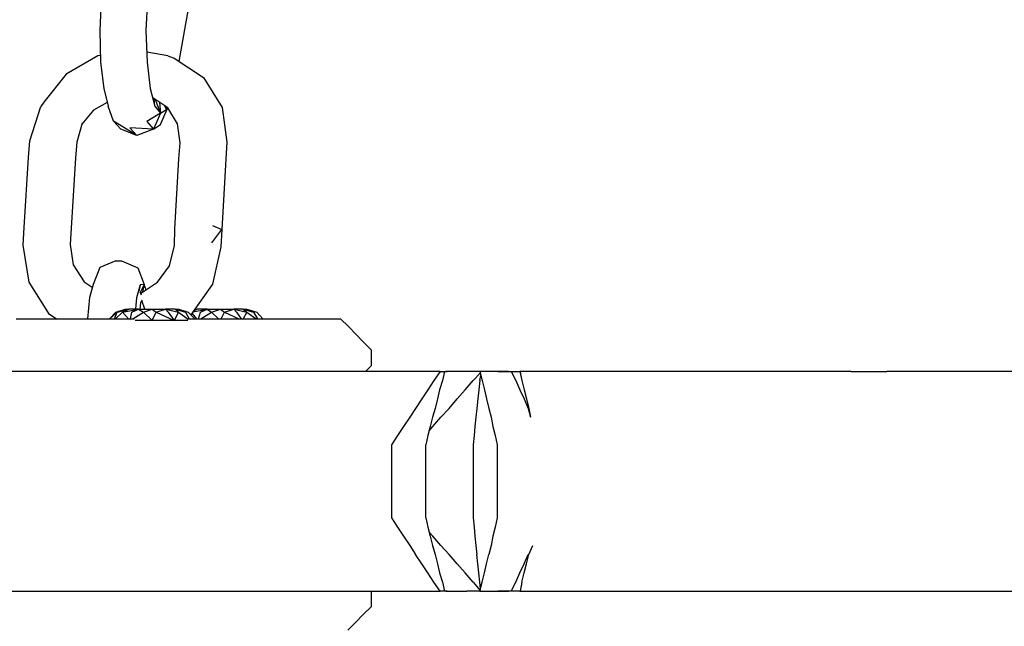
# Model space of a CAD drawing. Units: millimetres. Extents: x -2058 to 1926, y -1809 to 1682.
# Drawn here: x -507 to -373, y -73 to 10 of the extents above; entities that cross this region are included whole.
import ezdxf

# ---------------------------------------------------------------- set-up
doc = ezdxf.new("R2010")
doc.units = ezdxf.units.MM
doc.header["$MEASUREMENT"] = 0
doc.layers.add('МАФЫ НАШИ', color=7, linetype='Continuous', lineweight=25)

# ---------------------------------------------------------------- blocks, each defined once
blk = doc.blocks.new('ваыпкер')
at = {"layer": 'МАФЫ НАШИ', "color": 7, "lineweight": 25}
blk.add_open_spline([(-558.2895, 1682.3145), (-558.2895, 1682.3145), (425.5374, 1682.3145), (425.5374, 1682.3145), (1251.7074, 1682.3145), (1925.5374, 1008.4845), (1925.5374, 182.3145), (1925.5374, 182.3145), (1925.5374, -308.7523), (1925.5374, -308.7523), (1925.5374, -1134.9223), (1251.7074, -1808.7523), (425.5374, -1808.7523), (425.5374, -1808.7523), (-558.2895, -1808.7523), (-558.2895, -1808.7523), (-1384.4595, -1808.7523), (-2058.2895, -1134.9223), (-2058.2895, -308.7523), (-2058.2895, -308.7523), (-2058.2895, 182.3145), (-2058.2895, 182.3145), (-2058.2895, 1008.4845), (-1384.4595, 1682.3145), (-558.2895, 1682.3145)], degree=3, knots=[0, 0, 0, 0, 0.125, 0.125, 0.125, 0.25, 0.25, 0.25, 0.375, 0.375, 0.375, 0.5, 0.5, 0.5, 0.625, 0.625, 0.625, 0.75, 0.75, 0.75, 0.875, 0.875, 0.875, 1, 1, 1, 1], dxfattribs=at)
for points in [[(-495.8841, 12.9311), (-495.8841, 12.9311), (-496.0741, 8.7211), (-496.0741, 8.7211)], [(-489.5441, 12.9311), (-489.5441, 12.9311), (-489.7841, 8.7211), (-489.7841, 8.7211)], [(-483.9841, 11.6511), (-483.9841, 11.6511), (-485.2741, 4.5011), (-485.2741, 4.5011)], [(-496.0741, 8.7211), (-496.0741, 8.7211), (-495.9441, 4.3811), (-495.9441, 4.3811)], [(-489.7841, 8.7211), (-489.7841, 8.7211), (-489.6041, 4.3811), (-489.6041, 4.3811)], [(-486.7941, 5.2411), (-486.7941, 5.2411), (-489.6641, 5.7611), (-489.6641, 5.7611)], [(-496.3141, 5.2411), (-496.3141, 5.2411), (-500.6441, 2.7411), (-500.6441, 2.7411)], [(-495.9741, 5.3011), (-495.9741, 5.3011), (-496.3141, 5.2411), (-496.3141, 5.2411)], [(-495.9441, 4.3811), (-495.9441, 4.3811), (-495.5241, 0.7811), (-495.5241, 0.7811)], [(-489.6041, 4.3811), (-489.6041, 4.3811), (-489.1741, 0.7811), (-489.1741, 0.7811)], [(-486.7941, 5.2411), (-486.7941, 5.2411), (-485.9341, 4.9311), (-485.9341, 4.9311)], [(-485.9341, 4.9311), (-485.9341, 4.9311), (-481.9141, 2.3111), (-481.9141, 2.3111)], [(-500.6441, 2.7411), (-500.6441, 2.7411), (-503.7041, -1.0489), (-503.7041, -1.0489)], [(-481.9141, 2.3111), (-481.9141, 2.3111), (-479.3441, -1.7789), (-479.3441, -1.7789)], [(-495.5241, 0.7811), (-495.5241, 0.7811), (-494.9141, -1.5989), (-494.9141, -1.5989)], [(-489.1741, 0.7811), (-489.1741, 0.7811), (-488.5641, -1.5989), (-488.5641, -1.5989)], [(-503.7041, -1.0489), (-503.7041, -1.0489), (-504.1241, -1.6589), (-504.1241, -1.6589)], [(-495.0441, -1.0989), (-495.0441, -1.0989), (-496.9241, -2.1489), (-496.9241, -2.1489)], [(-486.7941, -1.8389), (-486.7941, -1.8389), (-488.8441, -0.4889), (-488.8441, -0.4889)], [(-488.5641, -1.5989), (-488.5641, -1.5989), (-488.6541, -0.6189), (-488.6541, -0.6189)], [(-488.5241, -0.6989), (-488.5241, -0.6989), (-487.7741, -2.5689), (-487.7741, -2.5689)], [(-487.9141, -1.1089), (-487.9141, -1.1089), (-487.7741, -2.5689), (-487.7741, -2.5689)], [(-505.5941, -6.3589), (-505.5941, -6.3589), (-504.1241, -1.6589), (-504.1241, -1.6589)], [(-496.9241, -2.1489), (-496.9241, -2.1489), (-498.4941, -4.0689), (-498.4941, -4.0689)], [(-494.1741, -3.6689), (-494.1741, -3.6689), (-494.9141, -1.5989), (-494.9141, -1.5989)], [(-487.7741, -2.5689), (-487.7741, -2.5689), (-489.6641, -3.7289), (-489.6641, -3.7289)], [(-487.7741, -2.5689), (-487.7741, -2.5689), (-488.7441, -4.7689), (-488.7441, -4.7689)], [(-488.5641, -1.5989), (-488.5641, -1.5989), (-487.7741, -2.5689), (-487.7741, -2.5689)], [(-487.7741, -4.0989), (-487.7741, -4.0989), (-486.8541, -2.0189), (-486.8541, -2.0189)], [(-487.7741, -2.5689), (-487.7741, -2.5689), (-486.9741, -2.0789), (-486.9741, -2.0789)], [(-487.2441, -1.5489), (-487.2441, -1.5489), (-486.9741, -2.0789), (-486.9741, -2.0789)], [(-487.0241, -1.6889), (-487.0241, -1.6889), (-486.9741, -2.0789), (-486.9741, -2.0789)], [(-486.9741, -2.0789), (-486.9741, -2.0789), (-486.8441, -1.8089), (-486.8441, -1.8089)], [(-486.8541, -2.0189), (-486.8541, -2.0189), (-486.7841, -1.8489), (-486.7841, -1.8489)], [(-485.4541, -4.0389), (-485.4541, -4.0389), (-486.7941, -1.8389), (-486.7941, -1.8389)], [(-479.3441, -1.7789), (-479.3441, -1.7789), (-478.7341, -6.5389), (-478.7341, -6.5389)], [(-498.4541, -3.9189), (-498.4541, -3.9189), (-499.1841, -6.5389), (-499.1841, -6.5389)], [(-494.1741, -3.6689), (-494.1741, -3.6689), (-493.2041, -4.7689), (-493.2041, -4.7689)], [(-491.0041, -5.6189), (-491.0041, -5.6189), (-494.1741, -3.6689), (-494.1741, -3.6689)], [(-489.6641, -3.7289), (-489.6641, -3.7289), (-488.7441, -4.7689), (-488.7441, -4.7689)], [(-491.0041, -5.6189), (-491.0041, -5.6189), (-493.2041, -4.7689), (-493.2041, -4.7689)], [(-491.0041, -5.6189), (-491.0041, -5.6189), (-491.9841, -4.5889), (-491.9841, -4.5889)], [(-488.7441, -4.7689), (-488.7441, -4.7689), (-491.9841, -4.5889), (-491.9841, -4.5889)], [(-488.7441, -4.7689), (-488.7441, -4.7689), (-491.0041, -5.6189), (-491.0041, -5.6189)], [(-488.7441, -4.7689), (-488.7441, -4.7689), (-487.7741, -4.0989), (-487.7741, -4.0989)], [(-485.0841, -6.5989), (-485.0841, -6.5989), (-485.4541, -4.0389), (-485.4541, -4.0389)], [(-505.7741, -8.6189), (-505.7741, -8.6189), (-505.5941, -6.3589), (-505.5941, -6.3589)], [(-499.1841, -6.5389), (-499.1841, -6.5389), (-499.3641, -8.6789), (-499.3641, -8.6789)], [(-485.2641, -8.7989), (-485.2641, -8.7989), (-485.0841, -6.5989), (-485.0841, -6.5989)], [(-478.7341, -6.5389), (-478.7341, -6.5389), (-478.8541, -8.8589), (-478.8541, -8.8589)], [(-506.3841, -18.1989), (-506.3841, -18.1989), (-505.7741, -8.6189), (-505.7741, -8.6189)], [(-499.3641, -8.6789), (-499.3641, -8.6789), (-499.9741, -18.2589), (-499.9741, -18.2589)], [(-485.8141, -18.3789), (-485.8141, -18.3789), (-485.2641, -8.7989), (-485.2641, -8.7989)], [(-478.8541, -8.8589), (-478.8541, -8.8589), (-479.4041, -18.4389), (-479.4041, -18.4389)], [(-506.5041, -20.5789), (-506.5041, -20.5789), (-506.3841, -18.1989), (-506.3841, -18.1989)], [(-499.9741, -18.2589), (-499.9741, -18.2589), (-500.0941, -20.5189), (-500.0941, -20.5189)], [(-485.8741, -20.6389), (-485.8741, -20.6389), (-485.8141, -18.3789), (-485.8141, -18.3789)], [(-480.7541, -20.2689), (-480.7541, -20.2689), (-479.4041, -18.4389), (-479.4041, -18.4389)], [(-480.6941, -17.8889), (-480.6941, -17.8889), (-479.4041, -18.4389), (-479.4041, -18.4389)], [(-479.4041, -18.4389), (-479.4041, -18.4389), (-479.5341, -20.8189), (-479.5341, -20.8189)], [(-505.7141, -25.6389), (-505.7141, -25.6389), (-506.5041, -20.5789), (-506.5041, -20.5789)], [(-500.0941, -20.5189), (-500.0941, -20.5189), (-499.6741, -23.2589), (-499.6741, -23.2589)], [(-486.5441, -23.3889), (-486.5441, -23.3889), (-485.8741, -20.6389), (-485.8741, -20.6389)], [(-479.5341, -20.8189), (-479.5341, -20.8189), (-480.6941, -25.8889), (-480.6941, -25.8889)], [(-493.8741, -22.7089), (-493.8741, -22.7089), (-496.0741, -23.6289), (-496.0741, -23.6289)], [(-493.8741, -22.7089), (-493.8741, -22.7089), (-493.0841, -22.7089), (-493.0841, -22.7089)], [(-493.0841, -22.7089), (-493.0841, -22.7089), (-490.8841, -23.6889), (-490.8841, -23.6889)], [(-499.6741, -23.2589), (-499.6741, -23.2589), (-498.2041, -25.5789), (-498.2041, -25.5789)], [(-496.0741, -23.6289), (-496.0741, -23.6289), (-496.9841, -25.9489), (-496.9841, -25.9489)], [(-490.8841, -23.6889), (-490.8841, -23.6889), (-490.0241, -25.9489), (-490.0241, -25.9489)], [(-488.1941, -25.6389), (-488.1941, -25.6389), (-486.5441, -23.3889), (-486.5441, -23.3889)], [(-502.9041, -30.0389), (-502.9041, -30.0389), (-505.7141, -25.6389), (-505.7141, -25.6389)], [(-498.2041, -25.5789), (-498.2041, -25.5789), (-497.0941, -26.3289), (-497.0941, -26.3289)], [(-496.9841, -25.9489), (-496.9841, -25.9489), (-497.4741, -27.7189), (-497.4741, -27.7189)], [(-490.5741, -26.0089), (-490.5741, -26.0089), (-491.0641, -27.7789), (-491.0641, -27.7789)], [(-490.5741, -26.0089), (-490.5741, -26.0089), (-490.7541, -26.8889), (-490.7541, -26.8889)], [(-490.0241, -25.9489), (-490.0241, -25.9489), (-490.5741, -26.0089), (-490.5741, -26.0089)], [(-490.0241, -25.9489), (-490.0241, -25.9489), (-490.5341, -27.0989), (-490.5341, -27.0989)], [(-490.5141, -27.1689), (-490.5141, -27.1689), (-488.1941, -25.6389), (-488.1941, -25.6389)], [(-490.0241, -25.9489), (-490.0241, -25.9489), (-490.2141, -26.9689), (-490.2141, -26.9689)], [(-489.7541, -26.6689), (-489.7541, -26.6689), (-490.0241, -25.9489), (-490.0241, -25.9489)], [(-480.6941, -25.8889), (-480.6941, -25.8889), (-483.6441, -30.0789), (-483.6441, -30.0789)], [(-497.4741, -27.7189), (-497.4741, -27.7189), (-497.7441, -30.6489), (-497.7441, -30.6489)], [(-491.0641, -27.7789), (-491.0641, -27.7789), (-491.2041, -29.2589), (-491.2041, -29.2589)], [(-490.6141, -26.9189), (-490.6141, -26.9189), (-490.4341, -27.3589), (-490.4341, -27.3589)], [(-490.3241, -28.0989), (-490.3241, -28.0989), (-490.5141, -28.4489), (-490.5141, -28.4489)], [(-489.9141, -29.3089), (-489.9141, -29.3089), (-490.3441, -28.1389), (-490.3441, -28.1389)], [(-493.8741, -29.7289), (-493.8741, -29.7289), (-492.5941, -29.3089), (-492.5941, -29.3089)], [(-493.6941, -29.7289), (-493.6941, -29.7289), (-492.1041, -29.3089), (-492.1041, -29.3089)], [(-492.9541, -29.7289), (-492.9541, -29.7289), (-492.1041, -29.3089), (-492.1041, -29.3089)], [(-492.9541, -29.7289), (-492.9541, -29.7289), (-490.7641, -29.3089), (-490.7641, -29.3089)], [(-492.5941, -29.3089), (-492.5941, -29.3089), (-492.1041, -29.3089), (-492.1041, -29.3089)], [(-490.7641, -29.3089), (-490.7641, -29.3089), (-492.1041, -29.3089), (-492.1041, -29.3089)], [(-491.6741, -29.7289), (-491.6741, -29.7289), (-490.7641, -29.3089), (-490.7641, -29.3089)], [(-490.7641, -29.3089), (-490.7641, -29.3089), (-490.0841, -29.7289), (-490.0841, -29.7289)], [(-490.7641, -29.3089), (-490.7641, -29.3089), (-488.9241, -29.3089), (-488.9241, -29.3089)], [(-490.5141, -28.4489), (-490.5141, -28.4489), (-490.6141, -29.3089), (-490.6141, -29.3089)], [(-490.0841, -29.7289), (-490.0841, -29.7289), (-488.9241, -29.3089), (-488.9241, -29.3089)], [(-488.9241, -29.3089), (-488.9241, -29.3089), (-487.0941, -29.3089), (-487.0941, -29.3089)], [(-488.9241, -29.3089), (-488.9241, -29.3089), (-488.3841, -29.7289), (-488.3841, -29.7289)], [(-488.3841, -29.7289), (-488.3841, -29.7289), (-487.0941, -29.3089), (-487.0941, -29.3089)], [(-485.7541, -29.3089), (-485.7541, -29.3089), (-487.0941, -29.3089), (-487.0941, -29.3089)], [(-487.0941, -29.3089), (-487.0941, -29.3089), (-485.3241, -29.7289), (-485.3241, -29.7289)], [(-487.0941, -29.3089), (-487.0941, -29.3089), (-486.7341, -29.7289), (-486.7341, -29.7289)], [(-485.7541, -29.3089), (-485.7541, -29.3089), (-485.2641, -29.3089), (-485.2641, -29.3089)], [(-485.7541, -29.3089), (-485.7541, -29.3089), (-485.3241, -29.7289), (-485.3241, -29.7289)], [(-485.7541, -29.3089), (-485.7541, -29.3089), (-484.3541, -29.7289), (-484.3541, -29.7289)], [(-485.2641, -29.3089), (-485.2641, -29.3089), (-484.3541, -29.7289), (-484.3541, -29.7289)], [(-485.2641, -29.3089), (-485.2641, -29.3089), (-483.9841, -29.7289), (-483.9841, -29.7289)], [(-483.3641, -29.6789), (-483.3641, -29.6789), (-481.4241, -29.3089), (-481.4241, -29.3089)], [(-483.2841, -29.5689), (-483.2841, -29.5689), (-482.7641, -29.3089), (-482.7641, -29.3089)], [(-483.1841, -29.4189), (-483.1841, -29.4189), (-482.7641, -29.3089), (-482.7641, -29.3089)], [(-483.1041, -29.3089), (-483.1041, -29.3089), (-482.7641, -29.3089), (-482.7641, -29.3089)], [(-481.4241, -29.3089), (-481.4241, -29.3089), (-482.7641, -29.3089), (-482.7641, -29.3089)], [(-482.3341, -29.7289), (-482.3341, -29.7289), (-481.4241, -29.3089), (-481.4241, -29.3089)], [(-481.4241, -29.3089), (-481.4241, -29.3089), (-480.8141, -29.7289), (-480.8141, -29.7289)], [(-481.4241, -29.3089), (-481.4241, -29.3089), (-479.5941, -29.3089), (-479.5941, -29.3089)], [(-480.8141, -29.7289), (-480.8141, -29.7289), (-479.5941, -29.3089), (-479.5941, -29.3089)], [(-479.5941, -29.3089), (-479.5941, -29.3089), (-477.7641, -29.3089), (-477.7641, -29.3089)], [(-479.5941, -29.3089), (-479.5941, -29.3089), (-479.0441, -29.7289), (-479.0441, -29.7289)], [(-479.0441, -29.7289), (-479.0441, -29.7289), (-477.7641, -29.3089), (-477.7641, -29.3089)], [(-476.4741, -29.3089), (-476.4741, -29.3089), (-477.7641, -29.3089), (-477.7641, -29.3089)], [(-477.7641, -29.3089), (-477.7641, -29.3089), (-475.9941, -29.7289), (-475.9941, -29.7289)], [(-477.7641, -29.3089), (-477.7641, -29.3089), (-477.3941, -29.7289), (-477.3941, -29.7289)], [(-476.4741, -29.3089), (-476.4741, -29.3089), (-475.9941, -29.3089), (-475.9941, -29.3089)], [(-476.4741, -29.3089), (-476.4741, -29.3089), (-475.9941, -29.7289), (-475.9941, -29.7289)], [(-476.4741, -29.3089), (-476.4741, -29.3089), (-475.0741, -29.7289), (-475.0741, -29.7289)], [(-475.9941, -29.3089), (-475.9941, -29.3089), (-475.0741, -29.7289), (-475.0741, -29.7289)], [(-475.9941, -29.3089), (-475.9941, -29.3089), (-474.6441, -29.7289), (-474.6441, -29.7289)], [(-507.4841, -30.6489), (-507.4841, -30.6489), (-504.9841, -30.6489), (-504.9841, -30.6489)], [(-504.9841, -30.6489), (-504.9841, -30.6489), (-502.4741, -30.6489), (-502.4741, -30.6489)], [(-502.0241, -30.6489), (-502.0241, -30.6489), (-502.9041, -30.0389), (-502.9041, -30.0389)], [(-502.4741, -30.6489), (-502.4741, -30.6489), (-499.8541, -30.6489), (-499.8541, -30.6489)], [(-499.8541, -30.6489), (-499.8541, -30.6489), (-497.2341, -30.6489), (-497.2341, -30.6489)], [(-497.2341, -30.6489), (-497.2341, -30.6489), (-494.5441, -30.6489), (-494.5441, -30.6489)], [(-494.7441, -30.6489), (-494.7441, -30.6489), (-493.8741, -29.7289), (-493.8741, -29.7289)], [(-494.7141, -30.6489), (-494.7141, -30.6489), (-493.6941, -29.7289), (-493.6941, -29.7289)], [(-494.5441, -30.6489), (-494.5441, -30.6489), (-491.9841, -30.6489), (-491.9841, -30.6489)], [(-494.0741, -30.6489), (-494.0741, -30.6489), (-493.6941, -29.7289), (-493.6941, -29.7289)], [(-493.9241, -30.6489), (-493.9241, -30.6489), (-492.9541, -29.7289), (-492.9541, -29.7289)], [(-492.9541, -29.7289), (-492.9541, -29.7289), (-492.1341, -30.6489), (-492.1341, -30.6489)], [(-491.9841, -30.6489), (-491.9841, -30.6489), (-491.3541, -30.6489), (-491.3541, -30.6489)], [(-491.8741, -30.6489), (-491.8741, -30.6489), (-491.6741, -29.7289), (-491.6741, -29.7289)], [(-491.5441, -30.6489), (-491.5441, -30.6489), (-490.0841, -29.7289), (-490.0841, -29.7289)], [(-488.9241, -30.8889), (-488.9241, -30.8889), (-491.2141, -30.8889), (-491.2141, -30.8889)], [(-490.0841, -29.7289), (-490.0841, -29.7289), (-488.9241, -30.8889), (-488.9241, -30.8889)], [(-488.9241, -30.8889), (-488.9241, -30.8889), (-488.3841, -29.7289), (-488.3841, -29.7289)], [(-485.9341, -30.8889), (-485.9341, -30.8889), (-488.9241, -30.8889), (-488.9241, -30.8889)], [(-488.3841, -29.7289), (-488.3841, -29.7289), (-485.9341, -30.8889), (-485.9341, -30.8889)], [(-486.7341, -29.7289), (-486.7341, -29.7289), (-485.9341, -30.8889), (-485.9341, -30.8889)], [(-485.3241, -29.7289), (-485.3241, -29.7289), (-485.9341, -30.8889), (-485.9341, -30.8889)], [(-484.0341, -30.8889), (-484.0341, -30.8889), (-485.9341, -30.8889), (-485.9341, -30.8889)], [(-485.3241, -29.7289), (-485.3241, -29.7289), (-484.0041, -30.6989), (-484.0041, -30.6989)], [(-484.3541, -29.7289), (-484.3541, -29.7289), (-483.8741, -30.6489), (-483.8741, -30.6489)], [(-484.0341, -30.6489), (-484.0341, -30.6489), (-482.2741, -30.6489), (-482.2741, -30.6489)], [(-483.1141, -30.6489), (-483.1141, -30.6489), (-483.9841, -29.7289), (-483.9841, -29.7289)], [(-483.4941, -29.8689), (-483.4941, -29.8689), (-482.8441, -30.6489), (-482.8441, -30.6489)], [(-482.5841, -30.6489), (-482.5841, -30.6489), (-482.3341, -29.7289), (-482.3341, -29.7289)], [(-482.2741, -30.6489), (-482.2741, -30.6489), (-480.0741, -30.6489), (-480.0741, -30.6489)], [(-482.2641, -30.6489), (-482.2641, -30.6489), (-480.8141, -29.7289), (-480.8141, -29.7289)], [(-480.8141, -29.7289), (-480.8141, -29.7289), (-479.8441, -30.6489), (-479.8441, -30.6489)], [(-480.0741, -30.6489), (-480.0741, -30.6489), (-477.9441, -30.6489), (-477.9441, -30.6489)], [(-479.4841, -30.6489), (-479.4841, -30.6489), (-479.0441, -29.7289), (-479.0441, -29.7289)], [(-479.0441, -29.7289), (-479.0441, -29.7289), (-477.1041, -30.6489), (-477.1041, -30.6489)], [(-477.9441, -30.6489), (-477.9441, -30.6489), (-475.9941, -30.6489), (-475.9941, -30.6489)], [(-477.3941, -29.7289), (-477.3941, -29.7289), (-476.7641, -30.6489), (-476.7641, -30.6489)], [(-475.9941, -29.7289), (-475.9941, -29.7289), (-476.4741, -30.6489), (-476.4741, -30.6489)], [(-475.9941, -29.7289), (-475.9941, -29.7289), (-474.7341, -30.6489), (-474.7341, -30.6489)], [(-475.9941, -30.6489), (-475.9941, -30.6489), (-474.0941, -30.6489), (-474.0941, -30.6489)], [(-475.0741, -29.7289), (-475.0741, -29.7289), (-474.5441, -30.6489), (-474.5441, -30.6489)], [(-473.8241, -30.6489), (-473.8241, -30.6489), (-474.6441, -29.7289), (-474.6441, -29.7289)], [(-474.0941, -30.6489), (-474.0941, -30.6489), (-472.3241, -30.6489), (-472.3241, -30.6489)], [(-472.3241, -30.6489), (-472.3241, -30.6489), (-470.6841, -30.6489), (-470.6841, -30.6489)], [(-470.6841, -30.6489), (-470.6841, -30.6489), (-469.2141, -30.6489), (-469.2141, -30.6489)], [(-469.2141, -30.6489), (-469.2141, -30.6489), (-467.8741, -30.6489), (-467.8741, -30.6489)], [(-467.8741, -30.6489), (-467.8741, -30.6489), (-466.6541, -30.6489), (-466.6541, -30.6489)], [(-466.6541, -30.6489), (-466.6541, -30.6489), (-465.6741, -30.6489), (-465.6741, -30.6489)], [(-465.6741, -30.6489), (-465.6741, -30.6489), (-464.8241, -30.6489), (-464.8241, -30.6489)], [(-464.8241, -30.6489), (-464.8241, -30.6489), (-464.0841, -30.6489), (-464.0841, -30.6489)], [(-464.0841, -30.6489), (-464.0841, -30.6489), (-463.6041, -30.6489), (-463.6041, -30.6489)], [(-463.6041, -30.6489), (-463.6041, -30.6489), (-463.2941, -30.6489), (-463.2941, -30.6489)], [(-463.2941, -30.6489), (-463.2941, -30.6489), (-463.2341, -30.6489), (-463.2341, -30.6489)], [(-462.1341, -31.6889), (-462.1341, -31.6889), (-463.2341, -30.6489), (-463.2341, -30.6489)], [(-461.0941, -32.7889), (-461.0941, -32.7889), (-462.1341, -31.6889), (-462.1341, -31.6889)], [(-460.0641, -33.8189), (-460.0641, -33.8189), (-461.0941, -32.7889), (-461.0941, -32.7889)], [(-458.9641, -34.9189), (-458.9641, -34.9189), (-460.0641, -33.8189), (-460.0641, -33.8189)], [(-458.9641, -36.9989), (-458.9641, -36.9989), (-458.9641, -34.9189), (-458.9641, -34.9189)], [(-459.8141, -37.8489), (-459.8141, -37.8489), (-458.9641, -36.9989), (-458.9641, -36.9989)], [(-504.9241, -37.8489), (-504.9241, -37.8489), (-528.7241, -37.8489), (-528.7241, -37.8489)], [(-479.6541, -37.8489), (-479.6541, -37.8489), (-504.9241, -37.8489), (-504.9241, -37.8489)], [(-463.2941, -37.8489), (-463.2941, -37.8489), (-479.6541, -37.8489), (-479.6541, -37.8489)], [(-453.3441, -37.8489), (-453.3441, -37.8489), (-463.2941, -37.8489), (-463.2941, -37.8489)], [(-449.6241, -37.8489), (-449.6241, -37.8489), (-453.3441, -37.8489), (-453.3441, -37.8489)], [(-449.6241, -37.8489), (-449.6241, -37.8489), (-450.4741, -39.0689), (-450.4741, -39.0689)], [(-449.6241, -37.8489), (-449.6241, -37.8489), (-449.0141, -37.8489), (-449.0141, -37.8489)], [(-449.0141, -37.8489), (-449.0141, -37.8489), (-449.3141, -39.0689), (-449.3141, -39.0689)], [(-449.0141, -37.8489), (-449.0141, -37.8489), (-448.7141, -37.8489), (-448.7141, -37.8489)], [(-449.0141, -37.8489), (-449.0141, -37.8489), (-448.6741, -37.8489), (-448.6741, -37.8489)], [(-448.0941, -37.8489), (-448.0941, -37.8489), (-448.8241, -37.8489), (-448.8241, -37.8489)], [(-447.2441, -37.8489), (-447.2441, -37.8489), (-448.0941, -37.8489), (-448.0941, -37.8489)], [(-445.9641, -37.8489), (-445.9641, -37.8489), (-447.2441, -37.8489), (-447.2441, -37.8489)], [(-444.1941, -37.8489), (-444.1941, -37.8489), (-445.9641, -37.8489), (-445.9641, -37.8489)], [(-445.1041, -39.0689), (-445.1041, -39.0689), (-444.1441, -38.0589), (-444.1441, -38.0589)], [(-441.9341, -37.8489), (-441.9341, -37.8489), (-444.1941, -37.8489), (-444.1941, -37.8489)], [(-444.1941, -37.8489), (-444.1941, -37.8489), (-443.8841, -39.0689), (-443.8841, -39.0689)], [(-444.1941, -39.0689), (-444.1941, -39.0689), (-444.0541, -38.3889), (-444.0541, -38.3889)], [(-440.2841, -37.8489), (-440.2841, -37.8489), (-441.9341, -37.8489), (-441.9341, -37.8489)], [(-441.7541, -37.8489), (-441.7541, -37.8489), (-439.9141, -37.8489), (-439.9141, -37.8489)], [(-439.9141, -37.8489), (-439.9141, -37.8489), (-438.7541, -37.8489), (-438.7541, -37.8489)], [(-439.9141, -37.8489), (-439.9141, -37.8489), (-439.3041, -39.0689), (-439.3041, -39.0689)], [(-438.7541, -37.8489), (-438.7541, -37.8489), (-438.6941, -37.8489), (-438.6941, -37.8489)], [(-438.6941, -37.8489), (-438.6941, -37.8489), (-438.7541, -37.8489), (-438.7541, -37.8489)], [(-438.7541, -37.8489), (-438.7541, -37.8489), (-438.4541, -39.0689), (-438.4541, -39.0689)], [(-410.9241, -37.8489), (-410.9241, -37.8489), (-438.6941, -37.8489), (-438.6941, -37.8489)], [(-438.6941, -37.8489), (-438.6941, -37.8489), (-438.6041, -38.4589), (-438.6041, -38.4589)], [(-404.9441, -37.8489), (-404.9441, -37.8489), (-410.9241, -37.8489), (-410.9241, -37.8489)], [(-402.8041, -37.8489), (-402.8041, -37.8489), (-404.9441, -37.8489), (-404.9441, -37.8489)], [(-400.6141, -37.8489), (-400.6141, -37.8489), (-402.8041, -37.8489), (-402.8041, -37.8489)], [(-398.2941, -37.8489), (-398.2941, -37.8489), (-400.6141, -37.8489), (-400.6141, -37.8489)], [(-395.2441, -37.8489), (-395.2441, -37.8489), (-398.2941, -37.8489), (-398.2941, -37.8489)], [(-393.5341, -37.8489), (-393.5341, -37.8489), (-395.2441, -37.8489), (-395.2441, -37.8489)], [(-393.5341, -37.8489), (-393.5341, -37.8489), (-391.0941, -37.8489), (-391.0941, -37.8489)], [(-391.0941, -37.8489), (-391.0941, -37.8489), (-388.6441, -37.8489), (-388.6441, -37.8489)], [(-333.6541, -37.8489), (-333.6541, -37.8489), (-388.6441, -37.8489), (-388.6441, -37.8489)], [(-450.4741, -39.0689), (-450.4741, -39.0689), (-451.2741, -40.3489), (-451.2741, -40.3489)], [(-449.3141, -39.0689), (-449.3141, -39.0689), (-449.6841, -40.3489), (-449.6841, -40.3489)], [(-446.2041, -40.3489), (-446.2041, -40.3489), (-445.1041, -39.0689), (-445.1041, -39.0689)], [(-444.1941, -39.0689), (-444.1941, -39.0689), (-444.3141, -40.3489), (-444.3141, -40.3489)], [(-443.8841, -39.0689), (-443.8841, -39.0689), (-443.5841, -40.3489), (-443.5841, -40.3489)], [(-439.3041, -39.0689), (-439.3041, -39.0689), (-438.7541, -40.3489), (-438.7541, -40.3489)], [(-438.4541, -39.0689), (-438.4541, -39.0689), (-438.1441, -40.3489), (-438.1441, -40.3489)], [(-452.1241, -41.5689), (-452.1241, -41.5689), (-452.9841, -42.8589), (-452.9841, -42.8589)], [(-451.2741, -40.3489), (-451.2741, -40.3489), (-452.1241, -41.5689), (-452.1241, -41.5689)], [(-449.9841, -41.5689), (-449.9841, -41.5689), (-450.2941, -42.8589), (-450.2941, -42.8589)], [(-449.6841, -40.3489), (-449.6841, -40.3489), (-449.9841, -41.5689), (-449.9841, -41.5689)], [(-448.4041, -42.8589), (-448.4041, -42.8589), (-447.3041, -41.5689), (-447.3041, -41.5689)], [(-447.3041, -41.5689), (-447.3041, -41.5689), (-446.2041, -40.3489), (-446.2041, -40.3489)], [(-444.4941, -41.5689), (-444.4941, -41.5689), (-444.6141, -42.8589), (-444.6141, -42.8589)], [(-444.3141, -40.3489), (-444.3141, -40.3489), (-444.4941, -41.5689), (-444.4941, -41.5689)], [(-443.5841, -40.3489), (-443.5841, -40.3489), (-443.2741, -41.5689), (-443.2741, -41.5689)], [(-443.2741, -41.5689), (-443.2741, -41.5689), (-442.9741, -42.8589), (-442.9741, -42.8589)], [(-438.7541, -40.3489), (-438.7541, -40.3489), (-438.1441, -41.5689), (-438.1441, -41.5689)], [(-438.1441, -40.3489), (-438.1441, -40.3489), (-437.8441, -41.5689), (-437.8441, -41.5689)], [(-438.1441, -41.5689), (-438.1441, -41.5689), (-437.5941, -42.8589), (-437.5941, -42.8589)], [(-437.8441, -41.5689), (-437.8441, -41.5689), (-437.5341, -42.8589), (-437.5341, -42.8589)], [(-452.9841, -42.8589), (-452.9841, -42.8589), (-453.7741, -44.0789), (-453.7741, -44.0789)], [(-450.2941, -42.8589), (-450.2941, -42.8589), (-450.6641, -44.0789), (-450.6641, -44.0789)], [(-449.5041, -44.0789), (-449.5041, -44.0789), (-448.4041, -42.8589), (-448.4041, -42.8589)], [(-444.6141, -42.8589), (-444.6141, -42.8589), (-444.7441, -44.0789), (-444.7441, -44.0789)], [(-442.9741, -42.8589), (-442.9741, -42.8589), (-442.6641, -44.0789), (-442.6641, -44.0789)], [(-437.5941, -42.8589), (-437.5941, -42.8589), (-437.2941, -44.0789), (-437.2941, -44.0789)], [(-437.5341, -42.8589), (-437.5341, -42.8589), (-437.2941, -44.0789), (-437.2941, -44.0789)], [(-453.7741, -44.0789), (-453.7741, -44.0789), (-454.6241, -45.3589), (-454.6241, -45.3589)], [(-450.6641, -44.0789), (-450.6641, -44.0789), (-450.9641, -45.3589), (-450.9641, -45.3589)], [(-450.5941, -45.3589), (-450.5941, -45.3589), (-449.5041, -44.0789), (-449.5041, -44.0789)], [(-444.7441, -44.0789), (-444.7441, -44.0789), (-444.8641, -45.3589), (-444.8641, -45.3589)], [(-442.6641, -44.0789), (-442.6641, -44.0789), (-442.4241, -45.3589), (-442.4241, -45.3589)], [(-454.6241, -45.3589), (-454.6241, -45.3589), (-455.4241, -46.5789), (-455.4241, -46.5789)], [(-450.9641, -45.3589), (-450.9641, -45.3589), (-451.2741, -46.5789), (-451.2741, -46.5789)], [(-451.1141, -45.9289), (-451.1141, -45.9289), (-450.5941, -45.3589), (-450.5941, -45.3589)], [(-444.8641, -45.3589), (-444.8641, -45.3589), (-444.9841, -46.5789), (-444.9841, -46.5789)], [(-442.4241, -45.3589), (-442.4241, -45.3589), (-442.1141, -46.5789), (-442.1141, -46.5789)], [(-455.4241, -46.5789), (-455.4241, -46.5789), (-456.2741, -47.8589), (-456.2741, -47.8589)], [(-451.2741, -46.5789), (-451.2741, -46.5789), (-451.5741, -47.8589), (-451.5741, -47.8589)], [(-444.9841, -46.5789), (-444.9841, -46.5789), (-445.1041, -47.8589), (-445.1041, -47.8589)], [(-442.1141, -46.5789), (-442.1141, -46.5789), (-441.8141, -47.8589), (-441.8141, -47.8589)], [(-456.2741, -47.8589), (-456.2741, -47.8589), (-456.2741, -57.8089), (-456.2741, -57.8089)], [(-451.5741, -57.8089), (-451.5741, -57.8089), (-451.5741, -47.8589), (-451.5741, -47.8589)], [(-445.1041, -47.8589), (-445.1041, -47.8589), (-445.1041, -57.8089), (-445.1041, -57.8089)], [(-441.8141, -47.8589), (-441.8141, -47.8589), (-441.8141, -57.8089), (-441.8141, -57.8089)], [(-456.2741, -57.8089), (-456.2741, -57.8089), (-455.4241, -59.0889), (-455.4241, -59.0889)], [(-455.4241, -59.0889), (-455.4241, -59.0889), (-454.6241, -60.3089), (-454.6241, -60.3089)], [(-451.5741, -57.8089), (-451.5741, -57.8089), (-451.2741, -59.0889), (-451.2741, -59.0889)], [(-451.2741, -59.0889), (-451.2741, -59.0889), (-450.9641, -60.3089), (-450.9641, -60.3089)], [(-445.1041, -57.8089), (-445.1041, -57.8089), (-444.9841, -59.0889), (-444.9841, -59.0889)], [(-444.9841, -59.0889), (-444.9841, -59.0889), (-444.8641, -60.3089), (-444.8641, -60.3089)], [(-442.1141, -59.0889), (-442.1141, -59.0889), (-442.4241, -60.3089), (-442.4241, -60.3089)], [(-441.8141, -57.8089), (-441.8141, -57.8089), (-442.1141, -59.0889), (-442.1141, -59.0889)], [(-454.6241, -60.3089), (-454.6241, -60.3089), (-453.7741, -61.5889), (-453.7741, -61.5889)], [(-450.5941, -60.3089), (-450.5941, -60.3089), (-451.1141, -59.7389), (-451.1141, -59.7389)], [(-450.9641, -60.3089), (-450.9641, -60.3089), (-450.6641, -61.5889), (-450.6641, -61.5889)], [(-449.5041, -61.5889), (-449.5041, -61.5889), (-450.5941, -60.3089), (-450.5941, -60.3089)], [(-444.8641, -60.3089), (-444.8641, -60.3089), (-444.7441, -61.5889), (-444.7441, -61.5889)], [(-442.4241, -60.3089), (-442.4241, -60.3089), (-442.6641, -61.5889), (-442.6641, -61.5889)], [(-453.7741, -61.5889), (-453.7741, -61.5889), (-452.9841, -62.8089), (-452.9841, -62.8089)], [(-450.6641, -61.5889), (-450.6641, -61.5889), (-450.2941, -62.8089), (-450.2941, -62.8089)], [(-448.4041, -62.8089), (-448.4041, -62.8089), (-449.5041, -61.5889), (-449.5041, -61.5889)], [(-444.7441, -61.5889), (-444.7441, -61.5889), (-444.6141, -62.8089), (-444.6141, -62.8089)], [(-442.6641, -61.5889), (-442.6641, -61.5889), (-442.9741, -62.8089), (-442.9741, -62.8089)], [(-437.5341, -62.8089), (-437.5341, -62.8089), (-436.9841, -61.5889), (-436.9841, -61.5889)], [(-452.1241, -64.0989), (-452.1241, -64.0989), (-452.9841, -62.8089), (-452.9841, -62.8089)], [(-450.2941, -62.8089), (-450.2941, -62.8089), (-449.9841, -64.0989), (-449.9841, -64.0989)], [(-447.3041, -64.0989), (-447.3041, -64.0989), (-448.4041, -62.8089), (-448.4041, -62.8089)], [(-444.4941, -64.0989), (-444.4941, -64.0989), (-444.6141, -62.8089), (-444.6141, -62.8089)], [(-443.2741, -64.0989), (-443.2741, -64.0989), (-442.9741, -62.8089), (-442.9741, -62.8089)], [(-438.1441, -64.0989), (-438.1441, -64.0989), (-437.5941, -62.8089), (-437.5941, -62.8089)], [(-437.8441, -64.0989), (-437.8441, -64.0989), (-437.5341, -62.8089), (-437.5341, -62.8089)], [(-451.2741, -65.3189), (-451.2741, -65.3189), (-452.1241, -64.0989), (-452.1241, -64.0989)], [(-449.9841, -64.0989), (-449.9841, -64.0989), (-449.6841, -65.3189), (-449.6841, -65.3189)], [(-446.2041, -65.3189), (-446.2041, -65.3189), (-447.3041, -64.0989), (-447.3041, -64.0989)], [(-444.3141, -65.3189), (-444.3141, -65.3189), (-444.4941, -64.0989), (-444.4941, -64.0989)], [(-443.5841, -65.3189), (-443.5841, -65.3189), (-443.2741, -64.0989), (-443.2741, -64.0989)], [(-438.7541, -65.3189), (-438.7541, -65.3189), (-438.1441, -64.0989), (-438.1441, -64.0989)], [(-438.1441, -65.3189), (-438.1441, -65.3189), (-437.8441, -64.0989), (-437.8441, -64.0989)], [(-450.4741, -66.5989), (-450.4741, -66.5989), (-451.2741, -65.3189), (-451.2741, -65.3189)], [(-449.6841, -65.3189), (-449.6841, -65.3189), (-449.3141, -66.5989), (-449.3141, -66.5989)], [(-445.1041, -66.5989), (-445.1041, -66.5989), (-446.2041, -65.3189), (-446.2041, -65.3189)], [(-444.1941, -66.5989), (-444.1941, -66.5989), (-444.3141, -65.3189), (-444.3141, -65.3189)], [(-443.8841, -66.5989), (-443.8841, -66.5989), (-443.5841, -65.3189), (-443.5841, -65.3189)], [(-439.3041, -66.5989), (-439.3041, -66.5989), (-438.7541, -65.3189), (-438.7541, -65.3189)], [(-438.4541, -66.5989), (-438.4541, -66.5989), (-438.1441, -65.3189), (-438.1441, -65.3189)], [(-449.6241, -67.8189), (-449.6241, -67.8189), (-450.4741, -66.5989), (-450.4741, -66.5989)], [(-449.3141, -66.5989), (-449.3141, -66.5989), (-449.0141, -67.8189), (-449.0141, -67.8189)], [(-445.1041, -66.5989), (-445.1041, -66.5989), (-444.1641, -67.6989), (-444.1641, -67.6989)], [(-444.1941, -67.8189), (-444.1941, -67.8189), (-443.8841, -66.5989), (-443.8841, -66.5989)], [(-444.1041, -67.4589), (-444.1041, -67.4589), (-444.1941, -66.5989), (-444.1941, -66.5989)], [(-439.9141, -67.8189), (-439.9141, -67.8189), (-439.3041, -66.5989), (-439.3041, -66.5989)], [(-438.4541, -66.5989), (-438.4541, -66.5989), (-438.6941, -67.8189), (-438.6941, -67.8189)], [(-528.7241, -67.8189), (-528.7241, -67.8189), (-504.9241, -67.8189), (-504.9241, -67.8189)], [(-504.9241, -67.8189), (-504.9241, -67.8189), (-479.6541, -67.8189), (-479.6541, -67.8189)], [(-479.6541, -67.8189), (-479.6541, -67.8189), (-463.2941, -67.8189), (-463.2941, -67.8189)], [(-463.2941, -67.8189), (-463.2941, -67.8189), (-453.3441, -67.8189), (-453.3441, -67.8189)], [(-459.0241, -67.8189), (-459.0241, -67.8189), (-459.0241, -69.9589), (-459.0241, -69.9589)], [(-453.3441, -67.8189), (-453.3441, -67.8189), (-449.6241, -67.8189), (-449.6241, -67.8189)], [(-449.0141, -67.8189), (-449.0141, -67.8189), (-449.6241, -67.8189), (-449.6241, -67.8189)], [(-448.6641, -67.8189), (-448.6641, -67.8189), (-449.0141, -67.8189), (-449.0141, -67.8189)], [(-448.8241, -67.8189), (-448.8241, -67.8189), (-448.0941, -67.8189), (-448.0941, -67.8189)], [(-448.0941, -67.8189), (-448.0941, -67.8189), (-447.2441, -67.8189), (-447.2441, -67.8189)], [(-447.2441, -67.8189), (-447.2441, -67.8189), (-445.9641, -67.8189), (-445.9641, -67.8189)], [(-444.1941, -67.8189), (-444.1941, -67.8189), (-445.9641, -67.8189), (-445.9641, -67.8189)], [(-444.1941, -67.8189), (-444.1941, -67.8189), (-441.9341, -67.8189), (-441.9341, -67.8189)], [(-441.9341, -67.8189), (-441.9341, -67.8189), (-440.2841, -67.8189), (-440.2841, -67.8189)], [(-439.9141, -67.8189), (-439.9141, -67.8189), (-441.7541, -67.8189), (-441.7541, -67.8189)], [(-439.9141, -67.8189), (-439.9141, -67.8189), (-441.2841, -67.8189), (-441.2841, -67.8189)], [(-438.7541, -67.8189), (-438.7541, -67.8189), (-439.9141, -67.8189), (-439.9141, -67.8189)], [(-438.6941, -67.8189), (-438.6941, -67.8189), (-438.7541, -67.8189), (-438.7541, -67.8189)], [(-438.7541, -67.8189), (-438.7541, -67.8189), (-438.6941, -67.8189), (-438.6941, -67.8189)], [(-438.6941, -67.8189), (-438.6941, -67.8189), (-410.9241, -67.8189), (-410.9241, -67.8189)], [(-410.9241, -67.8189), (-410.9241, -67.8189), (-404.9441, -67.8189), (-404.9441, -67.8189)], [(-404.9441, -67.8189), (-404.9441, -67.8189), (-402.8041, -67.8189), (-402.8041, -67.8189)], [(-402.8041, -67.8189), (-402.8041, -67.8189), (-400.6141, -67.8189), (-400.6141, -67.8189)], [(-400.6141, -67.8189), (-400.6141, -67.8189), (-398.2941, -67.8189), (-398.2941, -67.8189)], [(-398.2941, -67.8189), (-398.2941, -67.8189), (-395.2441, -67.8189), (-395.2441, -67.8189)], [(-395.2441, -67.8189), (-395.2441, -67.8189), (-393.5341, -67.8189), (-393.5341, -67.8189)], [(-393.5341, -67.8189), (-393.5341, -67.8189), (-391.0941, -67.8189), (-391.0941, -67.8189)], [(-391.0941, -67.8189), (-391.0941, -67.8189), (-388.6441, -67.8189), (-388.6441, -67.8189)], [(-388.6441, -67.8189), (-388.6441, -67.8189), (-333.6541, -67.8189), (-333.6541, -67.8189)], [(-460.1241, -70.9889), (-460.1241, -70.9889), (-461.1541, -72.0889), (-461.1541, -72.0889)], [(-459.0241, -69.9589), (-459.0241, -69.9589), (-460.1241, -70.9889), (-460.1241, -70.9889)], [(-462.1941, -73.1289), (-462.1941, -73.1289), (-461.1541, -72.0889), (-461.1541, -72.0889)]]:
    blk.add_open_spline(points, degree=3, dxfattribs=at)

msp = doc.modelspace()

# ---------------------------------------------------------------- block references
at = {"layer": 'МАФЫ НАШИ'}
msp.add_blockref('ваыпкер', (0, 0), dxfattribs=at)

doc.saveas('drawing.dxf')
